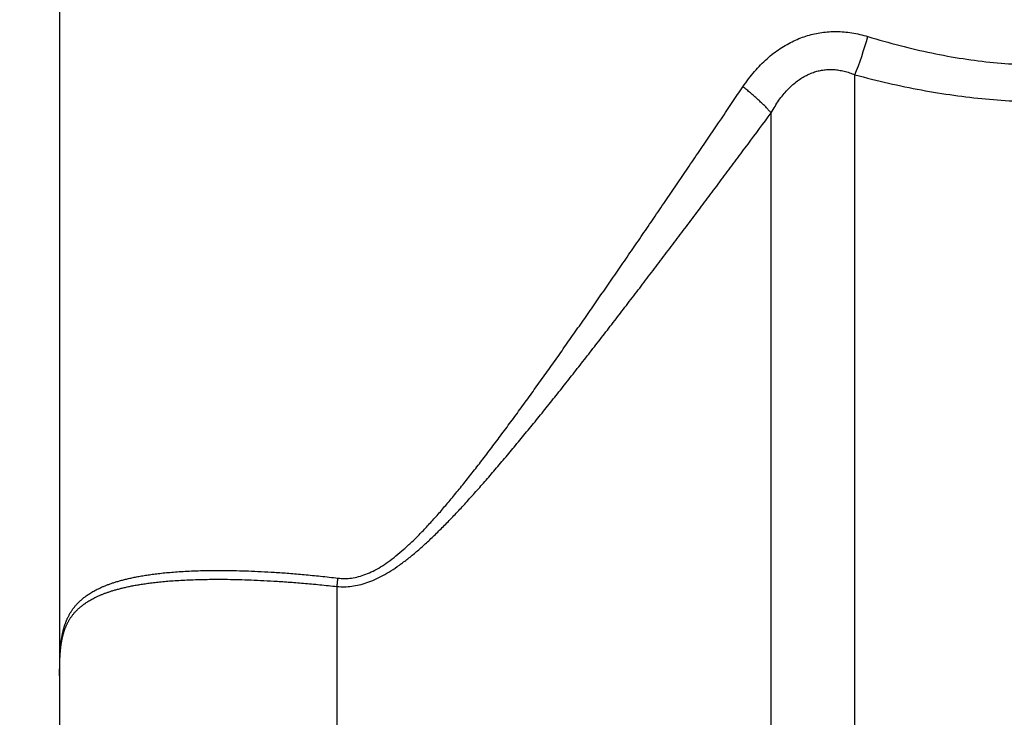
# Model space of a CAD drawing. Extents: x 0 to 684, y 0 to 280.
# Drawn here: x 91 to 94, y 145 to 148 of the extents above; entities that cross this region are included whole.
import ezdxf

# ---------------------------------------------------------------- set-up
doc = ezdxf.new("R2010")
doc.units = 0
doc.header["$LTSCALE"] = 10
doc.header["$MEASUREMENT"] = 0
doc.layers.get('0').update_dxf_attribs({"linetype": 'CONTINUOUS'})
doc.layers.add('CADdetails-7-VERYFINE', color=7, linetype='CONTINUOUS')
doc.styles.add('CADdetails-NOTES', font='ARIALN.TTF', dxfattribs={"height": 0.25})

msp = doc.modelspace()

# ---------------------------------------------------------------- linework, layer by layer
at = {"color": 7, "lineweight": 25}
for p, q in [((91.0582, 147.761), (91.0582, 145.1535)), ((93.8958, 141.091), (93.8958, 147.4959)), ((93.5971, 141.2148), (93.5971, 147.3599)), ((92.0479, 142.7639), (92.0479, 145.6695)), ((91.059, 145.412), (91.0593, 145.4179)), ((91.0593, 145.4179), (91.0595, 145.4236)), ((91.0593, 145.4123), (91.0595, 145.4175)), ((91.0595, 145.4236), (91.0598, 145.4292)), ((91.0595, 145.4175), (91.0598, 145.4225)), ((91.0598, 145.4292), (91.0601, 145.4347)), ((91.0582, 145.3708), (91.0583, 145.383)), ((91.0583, 145.383), (91.0585, 145.3931)), ((91.0583, 145.3773), (91.0584, 145.3836)), ((91.0584, 145.3836), (91.0585, 145.3897)), ((91.0585, 145.3931), (91.0586, 145.3996)), ((91.0585, 145.3897), (91.0586, 145.3956)), ((91.0586, 145.3996), (91.0588, 145.4059)), ((91.0586, 145.3956), (91.0588, 145.4013)), ((91.0588, 145.4059), (91.059, 145.412)), ((91.0588, 145.4013), (91.059, 145.4069)), ((91.059, 145.4069), (91.0593, 145.4123)), ((91.0582, 145.3502), (91.0582, 145.3725)), ((91.0582, 145.2519), (91.0585, 145.2519))]:
    msp.add_line(p, q, dxfattribs=at)
msp.add_ellipse((93.89, 147.6299), major_axis=(0.0741, 0.2533), ratio=0.186498, start_param=-2.072732, end_param=-1.505619, dxfattribs=at)
for points, knots in [([(93.942, 147.6326), (93.9802, 147.6214), (94.0556, 147.5992), (94.169, 147.5731), (94.2804, 147.5529), (94.3896, 147.539), (94.4973, 147.5314), (94.6046, 147.5297), (94.7121, 147.5337), (94.8196, 147.5436), (94.9274, 147.5588), (95.035, 147.5802), (95.1413, 147.607), (95.245, 147.6369), (95.3448, 147.6705), (95.4399, 147.7075), (95.5306, 147.7452), (95.6163, 147.7834), (95.6979, 147.8233), (95.778, 147.8644), (95.8579, 147.907), (95.9373, 147.9515), (95.9894, 147.9826), (96.0155, 147.9982)], [0, 0, 0, 0, 0.0179525, 0.0354339, 0.0524657, 0.0689607, 0.0850586, 0.1011314, 0.1173224, 0.1335492, 0.1498354, 0.16637, 0.1830136, 0.1992608, 0.2150329, 0.2304515, 0.2452939, 0.2593048, 0.272772, 0.2862515, 0.2999194, 0.3135995, 0.3272913, 0.3272913, 0.3272913, 0.3272913]), ([(93.8958, 147.4959), (93.9356, 147.4857), (94.0142, 147.4654), (94.1321, 147.4413), (94.2478, 147.4222), (94.3614, 147.409), (94.4734, 147.4013), (94.585, 147.3989), (94.6967, 147.4015), (94.8085, 147.4093), (94.9205, 147.422), (95.0325, 147.44), (95.1434, 147.463), (95.252, 147.489), (95.3571, 147.5187), (95.4581, 147.5517), (95.5546, 147.5855), (95.6461, 147.6201), (95.7332, 147.6564), (95.8179, 147.6935), (95.9009, 147.7314), (95.9827, 147.7711), (96.0642, 147.8122), (96.146, 147.8549), (96.2279, 147.8993), (96.2823, 147.9299), (96.3096, 147.9453)], [0, 0, 0, 0, 0.0185398, 0.036615, 0.0542538, 0.0713918, 0.0881617, 0.1048867, 0.121701, 0.1385407, 0.1554107, 0.1724956, 0.1896769, 0.2064855, 0.2228669, 0.2389135, 0.2543638, 0.2689942, 0.2830438, 0.2969179, 0.3106557, 0.3242233, 0.3379101, 0.3518081, 0.3658228, 0.3799476, 0.3799476, 0.3799476, 0.3799476]), ([(93.4961, 147.4534), (93.5028, 147.463), (93.5159, 147.4816), (93.5371, 147.5077), (93.559, 147.5317), (93.5818, 147.5533), (93.6052, 147.5726), (93.629, 147.5898), (93.6531, 147.6047), (93.6776, 147.6172), (93.7022, 147.6276), (93.727, 147.6362), (93.7521, 147.6427), (93.7776, 147.6472), (93.8036, 147.65), (93.8301, 147.6509), (93.8573, 147.6496), (93.885, 147.6461), (93.9135, 147.6406), (93.9324, 147.6353), (93.942, 147.6326)], [0, 0, 0, 0, 0.00524196, 0.01028426, 0.01514525, 0.01986317, 0.02444257, 0.02885036, 0.0330886, 0.03720309, 0.04121933, 0.0451448, 0.04901919, 0.05289997, 0.05681826, 0.0607904, 0.06485886, 0.06905877, 0.07339906, 0.07790456, 0.07790456, 0.07790456, 0.07790456]), ([(93.5971, 147.3599), (93.6015, 147.3677), (93.6102, 147.3831), (93.6244, 147.4046), (93.6391, 147.4242), (93.6544, 147.4417), (93.6701, 147.4572), (93.6861, 147.4708), (93.7022, 147.4824), (93.7186, 147.492), (93.7351, 147.4999), (93.7517, 147.5062), (93.7685, 147.5108), (93.7856, 147.5137), (93.803, 147.5151), (93.8208, 147.5149), (93.839, 147.5129), (93.8576, 147.5091), (93.8768, 147.5035), (93.8893, 147.4985), (93.8958, 147.4959)], [0, 0, 0, 0, 0.0040759, 0.0079463, 0.01162068, 0.01510782, 0.0184234, 0.02156996, 0.02454656, 0.0273816, 0.03012413, 0.03278304, 0.03537702, 0.03797227, 0.04058956, 0.04324149, 0.04598, 0.0488383, 0.05182179, 0.05494839, 0.05494839, 0.05494839, 0.05494839]), ([(93.4192, 147.3393), (93.4321, 147.3584), (93.4578, 147.3964), (93.4834, 147.4345), (93.4961, 147.4534)], [0, 0, 0, 0, 0.01041222, 0.02069829, 0.02069829, 0.02069829, 0.02069829]), ([(93.5971, 147.3599), (93.5944, 147.3629), (93.5889, 147.3692), (93.5798, 147.3788), (93.57, 147.3887), (93.5593, 147.399), (93.5479, 147.4095), (93.5359, 147.4203), (93.5231, 147.4313), (93.5099, 147.4424), (93.5007, 147.4497), (93.4961, 147.4534)], [0, 0, 0, 0, 0.00182987, 0.00380103, 0.00590781, 0.00813527, 0.01047359, 0.01291644, 0.01544501, 0.01805062, 0.02072153, 0.02072153, 0.02072153, 0.02072153]), ([(92.0479, 145.6695), (92.0566, 145.669), (92.0741, 145.668), (92.1007, 145.6701), (92.1278, 145.6749), (92.1554, 145.683), (92.1833, 145.6943), (92.212, 145.7084), (92.2413, 145.7257), (92.2709, 145.7461), (92.3013, 145.7688), (92.3322, 145.7942), (92.3634, 145.8221), (92.3954, 145.8521), (92.428, 145.8841), (92.4612, 145.9184), (92.4953, 145.9548), (92.5305, 145.9933), (92.5665, 146.034), (92.6036, 146.0766), (92.6416, 146.1212), (92.6804, 146.1677), (92.7198, 146.2154), (92.7596, 146.2641), (92.7996, 146.3138), (92.8398, 146.3641), (92.8801, 146.4151), (92.9206, 146.4666), (92.9614, 146.5188), (93.0025, 146.5718), (93.044, 146.6255), (93.0858, 146.6799), (93.128, 146.7351), (93.1705, 146.7909), (93.2134, 146.8474), (93.2565, 146.9044), (93.2998, 146.9618), (93.3431, 147.0194), (93.3864, 147.0772), (93.4296, 147.1348), (93.4723, 147.192), (93.5281, 147.267), (93.5696, 147.3228), (93.5971, 147.3599)], [0, 0, 0, 0, 0.003899, 0.0078844, 0.0120033, 0.0162989, 0.0208203, 0.0256027, 0.0306977, 0.0361188, 0.0418211, 0.0478134, 0.0541214, 0.0607147, 0.0675777, 0.0747448, 0.0822343, 0.0900749, 0.0982527, 0.1067364, 0.115561, 0.1247047, 0.1340108, 0.1434558, 0.1530695, 0.1627727, 0.1725292, 0.1823716, 0.1923278, 0.2024074, 0.2126024, 0.2229165, 0.233364, 0.2439338, 0.2545842, 0.265331, 0.2761601, 0.2869968, 0.2978532, 0.3087168, 0.3194666, 0.3300529, 0.3508521, 0.3508521, 0.3508521, 0.3508521]), ([(92.0508, 145.6996), (92.0589, 145.6989), (92.0752, 145.6974), (92.1001, 145.6994), (92.1254, 145.7045), (92.1511, 145.7129), (92.1773, 145.7245), (92.204, 145.7394), (92.2313, 145.7575), (92.2589, 145.7788), (92.2873, 145.8027), (92.3161, 145.8293), (92.3452, 145.8586), (92.375, 145.89), (92.4055, 145.9237), (92.4364, 145.9596), (92.4682, 145.9977), (92.5011, 146.038), (92.5346, 146.0806), (92.5692, 146.1252), (92.6047, 146.1718), (92.6409, 146.2203), (92.6777, 146.27), (92.7147, 146.3208), (92.7521, 146.3725), (92.7896, 146.4249), (92.8272, 146.4778), (92.865, 146.5314), (92.9031, 146.5856), (92.9414, 146.6405), (92.9801, 146.6961), (93.0191, 146.7525), (93.0585, 146.8096), (93.0982, 146.8674), (93.1382, 146.9257), (93.1784, 146.9845), (93.2187, 147.0437), (93.2592, 147.1031), (93.2996, 147.1627), (93.353, 147.2414), (93.3928, 147.3003), (93.4192, 147.3393)], [0, 0, 0, 0, 0.0036441, 0.0073619, 0.0112155, 0.0152615, 0.0195444, 0.0241191, 0.02903, 0.034289, 0.0398571, 0.0457422, 0.0519583, 0.058482, 0.0652904, 0.0724108, 0.0798706, 0.0876886, 0.0958493, 0.1043198, 0.1131414, 0.1222798, 0.1315835, 0.1410306, 0.1506435, 0.1603446, 0.1700967, 0.1799367, 0.1898888, 0.1999595, 0.2101445, 0.220444, 0.2308743, 0.2414233, 0.2520512, 0.262769, 0.273567, 0.2843677, 0.2951873, 0.3060125, 0.3272471, 0.3272471, 0.3272471, 0.3272471]), ([(91.0598, 145.4225), (91.0599, 145.4242), (91.06, 145.4268), (91.0603, 145.4302), (91.0605, 145.4328), (91.0607, 145.4354), (91.0609, 145.4381), (91.0612, 145.4409), (91.0614, 145.4438), (91.0618, 145.4467), (91.0621, 145.4498), (91.0624, 145.4528), (91.0628, 145.456), (91.0632, 145.4591), (91.0637, 145.4623), (91.0641, 145.4656), (91.0647, 145.4688), (91.0652, 145.472), (91.0658, 145.4752), (91.0664, 145.4785), (91.067, 145.4817), (91.0677, 145.4849), (91.0684, 145.4881), (91.0692, 145.4914), (91.07, 145.4946), (91.0708, 145.4979), (91.0717, 145.5011), (91.0727, 145.5044), (91.0737, 145.5077), (91.0748, 145.5111), (91.0759, 145.5145), (91.0771, 145.5179), (91.0784, 145.5213), (91.0799, 145.5248), (91.0813, 145.5284), (91.0829, 145.5319), (91.0846, 145.5355), (91.0864, 145.5392), (91.0883, 145.5429), (91.0904, 145.5466), (91.0926, 145.5503), (91.0949, 145.5541), (91.0974, 145.5579), (91.1, 145.5617), (91.1028, 145.5655), (91.1057, 145.5693), (91.1088, 145.5732), (91.1122, 145.577), (91.1157, 145.5809), (91.1194, 145.5848), (91.1234, 145.5887), (91.1276, 145.5926), (91.1321, 145.5965), (91.1369, 145.6004), (91.142, 145.6043), (91.1474, 145.6083), (91.1531, 145.6122), (91.1592, 145.6162), (91.1658, 145.6201), (91.1727, 145.6241), (91.1801, 145.628), (91.188, 145.6319), (91.1964, 145.6358), (91.2053, 145.6396), (91.2148, 145.6434), (91.2248, 145.6472), (91.2355, 145.6509), (91.2468, 145.6545), (91.2589, 145.6581), (91.2717, 145.6616), (91.2854, 145.665), (91.2999, 145.6683), (91.3154, 145.6715), (91.3319, 145.6746), (91.3495, 145.6775), (91.3683, 145.6804), (91.3883, 145.683), (91.4098, 145.6855), (91.4328, 145.6878), (91.4575, 145.6898), (91.484, 145.6916), (91.5126, 145.6931), (91.5432, 145.6943), (91.5761, 145.6951), (91.6111, 145.6954), (91.6486, 145.6954), (91.6884, 145.6947), (91.7308, 145.6935), (91.7758, 145.6916), (91.8238, 145.689), (91.8749, 145.6856), (91.9294, 145.6812), (91.9875, 145.676), (92.0274, 145.6717), (92.0479, 145.6695)], [0, 0, 0, 0, 0.000761, 0.0011481, 0.0015402, 0.0019379, 0.0023456, 0.0027689, 0.0032001, 0.0036444, 0.0041017, 0.0045695, 0.005043, 0.0055248, 0.0060119, 0.0064997, 0.0069908, 0.0074827, 0.0079754, 0.0084691, 0.0089638, 0.0094594, 0.0099562, 0.0104546, 0.0109542, 0.0114612, 0.0119696, 0.0124825, 0.0130056, 0.0135317, 0.0140682, 0.0146138, 0.0151676, 0.0157341, 0.0163125, 0.0168992, 0.0174992, 0.0181114, 0.0187363, 0.019374, 0.020024, 0.0206866, 0.0213658, 0.0220597, 0.0227669, 0.0234934, 0.0242392, 0.0250045, 0.0257939, 0.0266023, 0.0274375, 0.028302, 0.0291967, 0.0301226, 0.0310858, 0.0320892, 0.0331361, 0.0342296, 0.0353762, 0.0365784, 0.0378385, 0.0391573, 0.040545, 0.0420011, 0.0435307, 0.045139, 0.0468356, 0.0486228, 0.0505115, 0.0525098, 0.0546253, 0.0568626, 0.0592388, 0.061756, 0.0644273, 0.0672759, 0.0703121, 0.0735465, 0.0770179, 0.080742, 0.0847287, 0.0890146, 0.0936231, 0.0985598, 0.1038331, 0.1094491, 0.1154315, 0.1218045, 0.1285718, 0.1357652, 0.1434504, 0.151673, 0.1604345, 0.1697578, 0.1697578, 0.1697578, 0.1697578]), ([(91.0601, 145.4347), (91.0602, 145.4366), (91.0604, 145.4395), (91.0607, 145.4433), (91.0609, 145.4463), (91.0612, 145.4493), (91.0615, 145.4525), (91.0618, 145.4557), (91.0621, 145.459), (91.0624, 145.4624), (91.0628, 145.4658), (91.0633, 145.4693), (91.0637, 145.4728), (91.0642, 145.4763), (91.0647, 145.4798), (91.0652, 145.4834), (91.0658, 145.4869), (91.0664, 145.4905), (91.067, 145.494), (91.0677, 145.4975), (91.0684, 145.501), (91.0692, 145.5046), (91.07, 145.5081), (91.0709, 145.5117), (91.0717, 145.5152), (91.0727, 145.5188), (91.0737, 145.5225), (91.0748, 145.5261), (91.076, 145.5298), (91.0772, 145.5335), (91.0785, 145.5373), (91.0799, 145.5411), (91.0814, 145.545), (91.083, 145.5489), (91.0847, 145.5528), (91.0865, 145.5568), (91.0884, 145.5608), (91.0905, 145.5648), (91.0927, 145.5689), (91.095, 145.573), (91.0975, 145.5771), (91.1001, 145.5813), (91.1029, 145.5854), (91.1058, 145.5896), (91.109, 145.5938), (91.1123, 145.598), (91.1159, 145.6022), (91.1196, 145.6064), (91.1236, 145.6107), (91.1278, 145.6149), (91.1323, 145.6192), (91.1371, 145.6234), (91.1422, 145.6277), (91.1476, 145.632), (91.1534, 145.6363), (91.1595, 145.6406), (91.1661, 145.6449), (91.1731, 145.6492), (91.1805, 145.6534), (91.1884, 145.6577), (91.1968, 145.6619), (91.2057, 145.6661), (91.2152, 145.6702), (91.2253, 145.6743), (91.236, 145.6783), (91.2474, 145.6822), (91.2595, 145.6861), (91.2723, 145.6899), (91.2861, 145.6936), (91.3006, 145.6973), (91.3162, 145.7008), (91.3327, 145.7041), (91.3503, 145.7074), (91.3692, 145.7104), (91.3893, 145.7133), (91.4108, 145.716), (91.4339, 145.7185), (91.4587, 145.7207), (91.4853, 145.7228), (91.5139, 145.7244), (91.5446, 145.7257), (91.5776, 145.7266), (91.6128, 145.727), (91.6503, 145.727), (91.6903, 145.7264), (91.7328, 145.7251), (91.7779, 145.7231), (91.826, 145.7205), (91.8773, 145.7168), (91.932, 145.712), (91.9902, 145.7063), (92.0302, 145.7019), (92.0508, 145.6996)], [0, 0, 0, 0, 0.0008554, 0.0012908, 0.0017393, 0.0022006, 0.0026748, 0.0031621, 0.0036623, 0.0041731, 0.0046945, 0.0052191, 0.0057515, 0.0062871, 0.0068209, 0.0073579, 0.0078983, 0.0084369, 0.0089765, 0.009517, 0.0100565, 0.0105995, 0.0111461, 0.011695, 0.0122476, 0.0128052, 0.0133722, 0.0139444, 0.0145244, 0.0151132, 0.0157124, 0.016324, 0.0169456, 0.0175791, 0.0182241, 0.0188823, 0.0195503, 0.0202341, 0.0209262, 0.021636, 0.0223583, 0.0230925, 0.0238435, 0.0246123, 0.0253997, 0.0262062, 0.0270336, 0.0278828, 0.0287579, 0.0296577, 0.0305867, 0.0315473, 0.032546, 0.0335821, 0.0346606, 0.035786, 0.0369639, 0.0381933, 0.0394812, 0.0408278, 0.0422409, 0.0437215, 0.0452741, 0.0469047, 0.04862, 0.050429, 0.0523367, 0.0543524, 0.0564836, 0.0587396, 0.0611299, 0.0636649, 0.0663482, 0.0692123, 0.0722613, 0.0755104, 0.078995, 0.0827314, 0.0867332, 0.0910305, 0.0956549, 0.1006073, 0.105896, 0.1115271, 0.1175273, 0.1239209, 0.1307091, 0.137921, 0.1456342, 0.1538841, 0.1626765, 0.1720296, 0.1720296, 0.1720296, 0.1720296]), ([(92.0479, 145.6695), (92.0481, 145.6706), (92.0484, 145.6729), (92.0488, 145.6762), (92.0492, 145.6795), (92.0495, 145.6829), (92.0499, 145.6862), (92.0502, 145.6896), (92.0504, 145.6929), (92.0506, 145.6963), (92.0508, 145.6985), (92.0508, 145.6996)], [0, 0, 0, 0, 0.000505058, 0.001011659, 0.001515438, 0.002021178, 0.002526409, 0.003031402, 0.003535764, 0.004042301, 0.004546144, 0.004546144, 0.004546144, 0.004546144])]:
    msp.add_open_spline(points, degree=3, knots=knots, dxfattribs=at)

# ---------------------------------------------------------------- texts
at = {"layer": 'CADdetails-7-VERYFINE', "insert": (18.9998, 160.8899), "char_height": 3, "attachment_point": 1, "style": 'CADdetails-NOTES'}
msp.add_mtext_dynamic_manual_height_columns('\\A1;\\pi-29.909,l60,t75.091;TORO 570ZPRX\\P\\pi-49.69,t55.31;Select Pop-Up height per plan\\P\\pi-49.665,t55.335;(see table for model numbers)', width=55.766753, gutter_width=11.9, heights=[0], dxfattribs=at)

doc.saveas('drawing.dxf')
